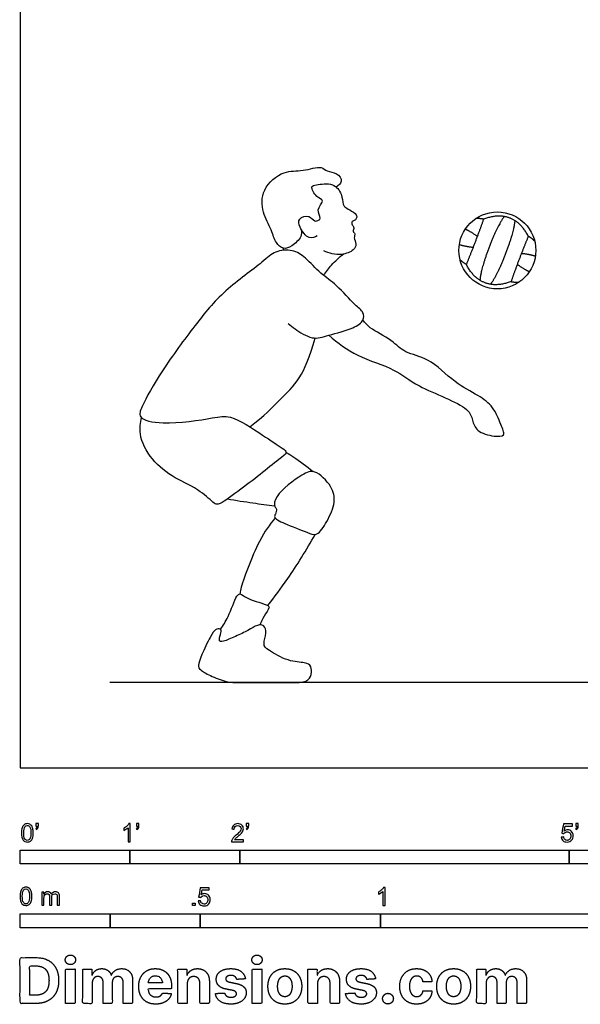
# Model space of a CAD drawing. Units: feet. Extents: x 0 to 27.6, y -2.2 to 15.4.
# Drawn here: x 0 to 5.1, y -2.2 to 6.8 of the extents above; entities that cross this region are included whole.
import ezdxf

# ---------------------------------------------------------------- set-up
doc = ezdxf.new("R2010")
doc.units = ezdxf.units.FT
doc.header["$MEASUREMENT"] = 0
for name, color, linetype, true_color in [('2D$AG-DETAILS', 7, 'Continuous', 0x66ffff), ('2D$AG-DIAGRAM', 7, 'Continuous', 0xfecc66), ('2D$AG-SPORTS', 7, 'Continuous', 0x66ccff), ('2D$N-SYMB', 7, 'Continuous', 0x800040), ('2D$X-DIMENSIONS.COM', 7, 'Continuous', 0x800080), ('2D$X-VPRT', 6, 'Continuous', 0xff00ff)]:
    doc.layers.add(name, color=color, linetype=linetype, true_color=true_color)

msp = doc.modelspace()

# ---------------------------------------------------------------- linework, layer by layer
at = {"layer": '2D$AG-DETAILS'}
for points, knots in [([(4.6857, 4.7918), (4.6631, 4.8162), (4.6277, 4.8363), (4.5634, 4.9625), (4.4584, 5.0026), (4.3534, 5.0426), (4.2214, 4.9914), (4.1815, 5), (4.1484, 4.9968)], [-0.3238147, -0.3238147, -0.3238147, -0.249743, -0.249743, 0, 0, 0.249743, 0.249743, 0.3238147, 0.3238147, 0.3238147]), ([(4.6277, 4.8363), (4.5877, 4.74), (4.5462, 4.6314), (4.5048, 4.5227), (4.4704, 4.4243), (4.3384, 4.373), (4.2334, 4.4131), (4.1284, 4.4531), (4.0641, 4.5793), (4.1041, 4.6756), (4.1456, 4.7842), (4.187, 4.8929), (4.2214, 4.9914)], [-0.690885, -0.690885, -0.690885, -0.470314, -0.470314, -0.249743, -0.249743, 0, 0, 0.249743, 0.249743, 0.470314, 0.470314, 0.690885, 0.690885, 0.690885]), ([(4.4084, 5.0162), (4.3468, 4.9348), (4.2711, 4.7364), (4.1954, 4.538), (4.1871, 4.4361)], [-0.3124666, -0.3124666, -0.3124666, 0, 0, 0.3124666, 0.3124666, 0.3124666]), ([(4.5047, 4.9795), (4.4964, 4.8777), (4.4207, 4.6793), (4.345, 4.4809), (4.2833, 4.3994)], [-0.3124666, -0.3124666, -0.3124666, 0, 0, 0.3124666, 0.3124666, 0.3124666])]:
    msp.add_open_spline(points, degree=2, knots=knots, dxfattribs=at)
for points in [[(4.1646, 4.8347), (4.095, 4.8839), (4.0534, 4.9)], [(4.1262, 4.7339), (4.0415, 4.7437), (3.9997, 4.7593)], [(4.5656, 4.6817), (4.6503, 4.672), (4.6921, 4.6563)], [(4.0641, 4.5793), (4.0286, 4.5994), (4.0061, 4.6239)], [(4.5271, 4.5809), (4.5968, 4.5318), (4.6384, 4.5156)], [(4.4704, 4.4243), (4.5103, 4.4156), (4.5434, 4.4188)]]:
    msp.add_open_spline(points, degree=2, dxfattribs=at)
at = {"layer": '2D$AG-DIAGRAM'}
msp.add_lwpolyline([(26.9994, 0.7758), (0.8172, 0.7758)], dxfattribs=at)
at = {"layer": '2D$AG-SPORTS'}
msp.add_circle((4.3459, 4.7078), 0.35, dxfattribs=at)
for points, knots in [([(2.5631, 4.8956), (2.5646, 4.8746), (2.5669, 4.8277), (2.478, 4.7434), (2.397, 4.7126), (2.3225, 4.7779), (2.2903, 4.8995), (2.2005, 5.0524), (2.1935, 5.2681), (2.3995, 5.4448), (2.5685, 5.4202), (2.7443, 5.4844), (2.7915, 5.4197), (2.8871, 5.421), (2.9458, 5.3338), (2.899, 5.296), (2.8791, 5.2841)], [0, 0, 0, 0, 0.25274, 0.596233, 0.878022, 1.166917, 1.522074, 1.944476, 2.394292, 2.884614, 3.304978, 3.714216, 3.968689, 4.268504, 4.553773, 4.818805, 4.818805, 4.818805, 4.818805]), ([(2.7067, 4.8402), (2.6841, 4.8284), (2.6234, 4.7993), (2.5449, 4.9166), (2.5257, 4.9999), (2.6356, 5.0387), (2.6795, 4.9649), (2.7187, 4.9822), (2.7447, 5.0005), (2.6878, 5.0794), (2.7847, 5.1647), (2.6918, 5.188), (2.6391, 5.2952), (2.7041, 5.3055), (2.8556, 5.3291), (2.9307, 5.2253), (2.9396, 5.1307), (2.954, 5.101), (3.0023, 5.0781), (3.0656, 5.0355), (3.067, 5.0044), (3.0501, 4.9796), (3.0178, 4.9762), (3.0204, 4.9382), (3.0475, 4.9165), (3.0254, 4.88), (3.0554, 4.8584), (3.0346, 4.8217), (3.0672, 4.7638), (3.0393, 4.703), (2.9207, 4.6572), (2.8136, 4.6795), (2.7657, 4.7042)], [0, 0, 0, 0, 0.278072, 0.634045, 0.904925, 1.199509, 1.46595, 1.651423, 1.802653, 2.082757, 2.382713, 2.643464, 2.955737, 3.168693, 3.552411, 3.894956, 4.19911, 4.369857, 4.601842, 4.876102, 5.038476, 5.204164, 5.368375, 5.541391, 5.717999, 5.900542, 6.067107, 6.253783, 6.500941, 6.738968, 7.084234, 7.488716, 7.488716, 7.488716, 7.488716]), ([(2.4427, 4.0441), (2.4621, 4.0257), (2.5015, 3.9921), (2.6643, 3.8867), (2.8089, 3.9382), (3.0282, 3.9915), (3.1334, 4.063), (3.1317, 4.151), (3.0389, 4.2125), (2.8863, 4.3979), (2.7374, 4.4915), (2.6032, 4.6422), (2.4847, 4.7196), (2.3138, 4.7065), (2.2026, 4.5886), (1.8454, 4.3422), (1.5916, 4.0261), (1.2983, 3.6321), (1.1129, 3.3062), (1.0682, 3.1729), (1.3197, 3.1149), (1.7528, 3.1793), (1.9156, 3.2194), (2.2089, 3.0275), (2.3735, 2.9176), (2.4473, 2.867), (2.3425, 2.7999), (2.1825, 2.6609), (1.9959, 2.5255), (1.8104, 2.3856), (1.7621, 2.4074), (1.6386, 2.5323), (1.4065, 2.6295), (1.192, 2.7954), (1.0807, 3.0081), (1.0939, 3.1384), (1.1063, 3.1857)], [0, 0, 0, 0, 0.284855, 0.705866, 1.097861, 1.579537, 1.922258, 2.180927, 2.506598, 2.997457, 3.429276, 3.874379, 4.248664, 4.63656, 5.035478, 5.687324, 6.341384, 7.056684, 7.671998, 7.979016, 8.441863, 9.116513, 9.526362, 10.108043, 10.571602, 10.808685, 11.113245, 11.584871, 12.093068, 12.554857, 12.754838, 13.160362, 13.673858, 14.197143, 14.703467, 15.012906, 15.012906, 15.012906, 15.012906]), ([(2.7647, 4.4804), (2.7864, 4.5136), (2.8341, 4.5774), (2.9056, 4.6448), (2.9444, 4.6746)], [0, 0, 0, 0, 0.3468041, 0.7319679, 0.7319679, 0.7319679, 0.7319679]), ([(2.811, 3.9353), (2.8929, 3.8666), (3.0599, 3.7366), (3.423, 3.6345), (3.6066, 3.4601), (4.089, 3.2936), (4.1163, 3.1673), (4.1543, 3.0544), (4.308, 3.0132), (4.4279, 3.0142), (4.3705, 3.1334), (4.3159, 3.2877), (4.1665, 3.394), (3.9512, 3.5004), (3.7286, 3.7347), (3.5031, 3.7669), (3.3894, 3.8948), (3.1812, 3.9944), (3.1425, 4.0491), (3.1222, 4.0742)], [0, 0, 0, 0, 0.488429, 1.000419, 1.45407, 2.055253, 2.345653, 2.623636, 2.966096, 3.217256, 3.48444, 3.839044, 4.198631, 4.623422, 5.107831, 5.504175, 5.859137, 6.265237, 6.533412, 6.533412, 6.533412, 6.533412]), ([(2.424, 2.8682), (2.4471, 2.8548), (2.4935, 2.8282), (2.6123, 2.7427), (2.6675, 2.6949)], [0, 0, 0, 0, 0.2847257, 0.7554217, 0.7554217, 0.7554217, 0.7554217]), ([(2.3245, 2.309), (2.3307, 2.3232), (2.3439, 2.356), (2.3088, 2.3778), (2.3234, 2.492), (2.5625, 2.6681), (2.6857, 2.7218), (2.8453, 2.562), (2.8766, 2.4154), (2.8011, 2.2453), (2.7108, 2.1092), (2.6332, 2.1339), (2.4402, 2.2083), (2.3057, 2.2694), (2.3193, 2.2972), (2.3245, 2.309)], [0, 0, 0, 0, 0.214512, 0.388651, 0.694814, 1.242688, 1.593211, 2.037643, 2.420716, 2.856837, 3.239524, 3.496096, 3.969313, 4.332228, 4.508837, 4.508837, 4.508837, 4.508837]), ([(1.8883, 2.446), (1.9655, 2.4334), (2.1202, 2.4096), (2.2521, 2.3912), (2.3181, 2.3825)], [0, 0, 0, 0, 0.4873132, 0.9368787, 0.9368787, 0.9368787, 0.9368787]), ([(2.3225, 2.2738), (2.2695, 2.2058), (2.1754, 2.0936), (2.0004, 1.6297), (2.0044, 1.5971), (2.0024, 1.5814)], [0, 0, 0, 0, 0.5115, 1.195445, 1.414952, 1.414952, 1.414952, 1.414952]), ([(2.2557, 1.4763), (2.3189, 1.5562), (2.4416, 1.7188), (2.6099, 1.985), (2.6861, 2.1225)], [0, 0, 0, 0, 0.555813, 1.246516, 1.246516, 1.246516, 1.246516]), ([(1.8251, 1.2592), (1.8501, 1.2968), (1.8978, 1.363), (1.9641, 1.5606), (2.005, 1.5925), (2.0688, 1.5289), (2.2585, 1.4862), (2.274, 1.4542), (2.2153, 1.3764), (2.1951, 1.3268), (2.1832, 1.2997)], [0, 0, 0, 0, 0.370133, 0.822154, 1.008992, 1.297944, 1.739109, 1.891872, 2.190906, 2.490628, 2.490628, 2.490628, 2.490628])]:
    msp.add_open_spline(points, degree=3, knots=knots, dxfattribs=at)
for points in [[(2.3942, 4.7285), (2.3948, 4.722), (2.3954, 4.7156), (2.3961, 4.7092)], [(2.0915, 3.1024), (2.2246, 3.2012), (2.3677, 3.3563), (2.5531, 3.5248), (2.6344, 3.7333), (2.6879, 3.9104)], [(1.962, 1.1956), (2.0025, 1.2139), (2.0804, 1.2499), (2.1639, 1.3056), (2.2291, 1.2985), (2.2466, 1.2324), (2.2093, 1.1179), (2.2442, 1.0789), (2.4471, 0.9612), (2.6069, 0.9612), (2.6538, 0.927), (2.6578, 0.8491), (2.6188, 0.7758), (2.4733, 0.7758), (2.1846, 0.7758), (1.9874, 0.7758), (1.8879, 0.7758), (1.7209, 0.8396), (1.6334, 0.896), (1.6199, 0.9223), (1.643, 1.0113), (1.7392, 1.2102), (1.7782, 1.2635), (1.8291, 1.2666), (1.8347, 1.238), (1.8044, 1.1521), (1.8378, 1.1402), (1.9216, 1.1773), (1.962, 1.1956)]]:
    msp.add_open_spline(points, degree=3, dxfattribs=at)
at = {"layer": '2D$N-SYMB'}
for points in [[(0, -0.875), (0, -0.75), (1, -0.75), (1, -0.875)], [(1, -0.875), (1, -0.75), (2, -0.75), (2, -0.875)], [(2, -0.875), (2, -0.75), (5, -0.75), (5, -0.875)], [(5, -0.875), (5, -0.75), (10, -0.75), (10, -0.875)], [(1.5703, -1.2542), (1.5703, -1.2315), (1.593, -1.2315), (1.593, -1.2542)], [(0, -1.4554), (0, -1.3304), (0.8202, -1.3304), (0.8202, -1.4554)], [(0.8202, -1.4554), (0.8202, -1.3304), (1.6404, -1.3304), (1.6404, -1.4554)], [(1.6404, -1.4554), (1.6404, -1.3304), (3.2808, -1.3304), (3.2808, -1.4554)], [(3.2808, -1.4554), (3.2808, -1.3304), (6.5617, -1.3304), (6.5617, -1.4554)]]:
    msp.add_lwpolyline(points, close=True, dxfattribs=at)
for points, knots in [([(0.0126, -0.5927), (0.0126, -0.574), (0.0145, -0.5581), (0.0185, -0.5463), (0.0224, -0.5344), (0.0284, -0.5255), (0.0363, -0.5186), (0.0442, -0.5127), (0.0541, -0.5087), (0.0659, -0.5087), (0.0748, -0.5087), (0.0827, -0.5107), (0.0896, -0.5147), (0.0966, -0.5176), (0.1015, -0.5236), (0.1064, -0.5295), (0.1104, -0.5364), (0.1134, -0.5443), (0.1163, -0.5542), (0.1183, -0.5641), (0.1203, -0.5769), (0.1203, -0.5927), (0.1203, -0.6125), (0.1183, -0.6283), (0.1143, -0.6402), (0.1104, -0.652), (0.1045, -0.6609), (0.0966, -0.6678), (0.0887, -0.6738), (0.0788, -0.6757), (0.0659, -0.6757), (0.0501, -0.6757), (0.0383, -0.6718), (0.0294, -0.6599), (0.0185, -0.6461), (0.0126, -0.6244), (0.0126, -0.5927)], [0, 0, 0, 0, 1, 1, 1, 2, 2, 2, 3, 3, 3, 4, 4, 4, 5, 5, 5, 6, 6, 6, 7, 7, 7, 8, 8, 8, 9, 9, 9, 10, 10, 10, 11, 11, 11, 12, 12, 12, 12]), ([(0.0333, -0.5927), (0.0333, -0.6204), (0.0363, -0.6382), (0.0432, -0.6471), (0.0491, -0.656), (0.057, -0.6609), (0.0659, -0.6609), (0.0758, -0.6609), (0.0837, -0.656), (0.0896, -0.6471), (0.0956, -0.6382), (0.0995, -0.6204), (0.0995, -0.5927), (0.0995, -0.5661), (0.0956, -0.5483), (0.0896, -0.5394), (0.0837, -0.5305), (0.0758, -0.5255), (0.0659, -0.5255), (0.057, -0.5255), (0.0491, -0.5295), (0.0442, -0.5374), (0.0373, -0.5473), (0.0333, -0.5661), (0.0333, -0.5927)], [0, 0, 0, 0, 1, 1, 1, 2, 2, 2, 3, 3, 3, 4, 4, 4, 5, 5, 5, 6, 6, 6, 7, 7, 7, 8, 8, 8, 8]), ([(0.145, -0.5315), (0.145, -0.5236), (0.145, -0.5157), (0.145, -0.5077), (0.1522, -0.5077), (0.1595, -0.5077), (0.1667, -0.5077), (0.1667, -0.514), (0.1667, -0.5203), (0.1667, -0.5265), (0.1667, -0.5364), (0.1657, -0.5443), (0.1628, -0.5483), (0.1598, -0.5542), (0.1549, -0.5591), (0.1479, -0.5621), (0.1463, -0.5595), (0.1447, -0.5568), (0.143, -0.5542), (0.147, -0.5522), (0.1499, -0.5502), (0.1519, -0.5463), (0.1539, -0.5423), (0.1549, -0.5374), (0.1549, -0.5315), (0.1516, -0.5315), (0.1483, -0.5315), (0.145, -0.5315)], [0, 0, 0, 0, 1, 1, 1, 2, 2, 2, 3, 3, 3, 4, 4, 4, 5, 5, 5, 6, 6, 6, 7, 7, 7, 8, 8, 8, 9, 9, 9, 9]), ([(1.004, -0.6738), (0.9974, -0.6738), (0.9908, -0.6738), (0.9842, -0.6738), (0.9842, -0.6309), (0.9842, -0.5881), (0.9842, -0.5453), (0.9792, -0.5502), (0.9723, -0.5552), (0.9644, -0.5591), (0.9565, -0.5641), (0.9496, -0.568), (0.9437, -0.57), (0.9437, -0.5634), (0.9437, -0.5568), (0.9437, -0.5502), (0.9545, -0.5453), (0.9644, -0.5384), (0.9733, -0.5315), (0.9812, -0.5236), (0.9872, -0.5166), (0.9911, -0.5087), (0.9954, -0.5087), (0.9997, -0.5087), (1.004, -0.5087), (1.004, -0.5637), (1.004, -0.6188), (1.004, -0.6738)], [0, 0, 0, 0, 1, 1, 1, 2, 2, 2, 3, 3, 3, 4, 4, 4, 5, 5, 5, 6, 6, 6, 7, 7, 7, 8, 8, 8, 9, 9, 9, 9]), ([(1.0603, -0.5315), (1.0603, -0.5236), (1.0603, -0.5157), (1.0603, -0.5077), (1.0675, -0.5077), (1.0748, -0.5077), (1.082, -0.5077), (1.082, -0.514), (1.082, -0.5203), (1.082, -0.5265), (1.082, -0.5364), (1.081, -0.5443), (1.0781, -0.5483), (1.0751, -0.5542), (1.0702, -0.5591), (1.0632, -0.5621), (1.0616, -0.5595), (1.06, -0.5568), (1.0583, -0.5542), (1.0623, -0.5522), (1.0652, -0.5502), (1.0672, -0.5463), (1.0692, -0.5423), (1.0702, -0.5374), (1.0702, -0.5315), (1.0669, -0.5315), (1.0636, -0.5315), (1.0603, -0.5315)], [0, 0, 0, 0, 1, 1, 1, 2, 2, 2, 3, 3, 3, 4, 4, 4, 5, 5, 5, 6, 6, 6, 7, 7, 7, 8, 8, 8, 9, 9, 9, 9]), ([(2.0336, -0.655), (2.0336, -0.6613), (2.0336, -0.6675), (2.0336, -0.6738), (1.9977, -0.6738), (1.9618, -0.6738), (1.9259, -0.6738), (1.9249, -0.6698), (1.9259, -0.6649), (1.9279, -0.6599), (1.9308, -0.653), (1.9348, -0.6451), (1.9407, -0.6382), (1.9476, -0.6313), (1.9555, -0.6234), (1.9674, -0.6135), (1.9852, -0.5987), (1.997, -0.5868), (2.004, -0.5789), (2.0099, -0.57), (2.0128, -0.5621), (2.0128, -0.5542), (2.0128, -0.5463), (2.0099, -0.5394), (2.0049, -0.5344), (1.999, -0.5285), (1.9911, -0.5255), (1.9822, -0.5255), (1.9723, -0.5255), (1.9644, -0.5285), (1.9585, -0.5344), (1.9526, -0.5404), (1.9496, -0.5483), (1.9496, -0.5591), (1.9427, -0.5585), (1.9358, -0.5578), (1.9288, -0.5572), (1.9308, -0.5413), (1.9358, -0.5295), (1.9456, -0.5216), (1.9545, -0.5137), (1.9674, -0.5087), (1.9822, -0.5087), (1.998, -0.5087), (2.0109, -0.5137), (2.0198, -0.5226), (2.0296, -0.5315), (2.0336, -0.5423), (2.0336, -0.5552), (2.0336, -0.5611), (2.0326, -0.568), (2.0296, -0.574), (2.0267, -0.5809), (2.0227, -0.5868), (2.0168, -0.5947), (2.0099, -0.6016), (2, -0.6105), (1.9852, -0.6234), (1.9733, -0.6333), (1.9654, -0.6402), (1.9624, -0.6441), (1.9585, -0.6471), (1.9555, -0.651), (1.9536, -0.655), (1.9802, -0.655), (2.0069, -0.655), (2.0336, -0.655)], [0, 0, 0, 0, 1, 1, 1, 2, 2, 2, 3, 3, 3, 4, 4, 4, 5, 5, 5, 6, 6, 6, 7, 7, 7, 8, 8, 8, 9, 9, 9, 10, 10, 10, 11, 11, 11, 12, 12, 12, 13, 13, 13, 14, 14, 14, 15, 15, 15, 16, 16, 16, 17, 17, 17, 18, 18, 18, 19, 19, 19, 20, 20, 20, 21, 21, 21, 22, 22, 22, 22]), ([(2.0603, -0.5315), (2.0603, -0.5236), (2.0603, -0.5157), (2.0603, -0.5077), (2.0675, -0.5077), (2.0748, -0.5077), (2.082, -0.5077), (2.082, -0.514), (2.082, -0.5203), (2.082, -0.5265), (2.082, -0.5364), (2.081, -0.5443), (2.0781, -0.5483), (2.0751, -0.5542), (2.0702, -0.5591), (2.0632, -0.5621), (2.0616, -0.5595), (2.06, -0.5568), (2.0583, -0.5542), (2.0623, -0.5522), (2.0652, -0.5502), (2.0672, -0.5463), (2.0692, -0.5423), (2.0702, -0.5374), (2.0702, -0.5315), (2.0669, -0.5315), (2.0636, -0.5315), (2.0603, -0.5315)], [0, 0, 0, 0, 1, 1, 1, 2, 2, 2, 3, 3, 3, 4, 4, 4, 5, 5, 5, 6, 6, 6, 7, 7, 7, 8, 8, 8, 9, 9, 9, 9]), ([(4.9279, -0.6313), (4.9351, -0.6306), (4.9424, -0.63), (4.9496, -0.6293), (4.9506, -0.6402), (4.9545, -0.6471), (4.9605, -0.653), (4.9654, -0.658), (4.9723, -0.6609), (4.9812, -0.6609), (4.9901, -0.6609), (4.999, -0.657), (5.0059, -0.6491), (5.0119, -0.6421), (5.0158, -0.6323), (5.0158, -0.6204), (5.0158, -0.6085), (5.0119, -0.5997), (5.0059, -0.5927), (4.999, -0.5868), (4.9911, -0.5829), (4.9802, -0.5829), (4.9743, -0.5829), (4.9684, -0.5848), (4.9624, -0.5878), (4.9575, -0.5908), (4.9536, -0.5947), (4.9506, -0.5987), (4.9443, -0.598), (4.9381, -0.5973), (4.9318, -0.5967), (4.9371, -0.5684), (4.9424, -0.54), (4.9476, -0.5117), (4.975, -0.5117), (5.0023, -0.5117), (5.0296, -0.5117), (5.0296, -0.5183), (5.0296, -0.5249), (5.0296, -0.5315), (5.0076, -0.5315), (4.9855, -0.5315), (4.9634, -0.5315), (4.9605, -0.5463), (4.9575, -0.5611), (4.9545, -0.5759), (4.9644, -0.569), (4.9753, -0.5651), (4.9862, -0.5651), (5, -0.5651), (5.0119, -0.57), (5.0217, -0.5799), (5.0316, -0.5898), (5.0366, -0.6026), (5.0366, -0.6184), (5.0366, -0.6333), (5.0326, -0.6461), (5.0237, -0.657), (5.0138, -0.6708), (4.999, -0.6757), (4.9812, -0.6757), (4.9654, -0.6757), (4.9536, -0.6728), (4.9447, -0.6649), (4.9348, -0.656), (4.9298, -0.6451), (4.9279, -0.6313)], [0, 0, 0, 0, 1, 1, 1, 2, 2, 2, 3, 3, 3, 4, 4, 4, 5, 5, 5, 6, 6, 6, 7, 7, 7, 8, 8, 8, 9, 9, 9, 10, 10, 10, 11, 11, 11, 12, 12, 12, 13, 13, 13, 14, 14, 14, 15, 15, 15, 16, 16, 16, 17, 17, 17, 18, 18, 18, 19, 19, 19, 20, 20, 20, 21, 21, 21, 22, 22, 22, 22]), ([(5.0603, -0.5315), (5.0603, -0.5236), (5.0603, -0.5157), (5.0603, -0.5077), (5.0675, -0.5077), (5.0748, -0.5077), (5.082, -0.5077), (5.082, -0.514), (5.082, -0.5203), (5.082, -0.5265), (5.082, -0.5364), (5.081, -0.5443), (5.0781, -0.5483), (5.0751, -0.5542), (5.0702, -0.5591), (5.0632, -0.5621), (5.0616, -0.5595), (5.06, -0.5568), (5.0583, -0.5542), (5.0623, -0.5522), (5.0652, -0.5502), (5.0672, -0.5463), (5.0692, -0.5423), (5.0702, -0.5374), (5.0702, -0.5315), (5.0669, -0.5315), (5.0636, -0.5315), (5.0603, -0.5315)], [0, 0, 0, 0, 1, 1, 1, 2, 2, 2, 3, 3, 3, 4, 4, 4, 5, 5, 5, 6, 6, 6, 7, 7, 7, 8, 8, 8, 9, 9, 9, 9]), ([(0, -1.1696), (0, -1.1508), (0.002, -1.135), (0.0059, -1.1231), (0.0099, -1.1113), (0.0158, -1.1024), (0.0237, -1.0955), (0.0316, -1.0895), (0.0415, -1.0856), (0.0534, -1.0856), (0.0623, -1.0856), (0.0702, -1.0876), (0.0771, -1.0915), (0.084, -1.0945), (0.0889, -1.1004), (0.0939, -1.1063), (0.0978, -1.1133), (0.1008, -1.1212), (0.1038, -1.131), (0.1057, -1.1409), (0.1077, -1.1538), (0.1077, -1.1696), (0.1077, -1.1893), (0.1057, -1.2052), (0.1018, -1.217), (0.0978, -1.2289), (0.0919, -1.2378), (0.084, -1.2447), (0.0761, -1.2506), (0.0662, -1.2526), (0.0534, -1.2526), (0.0376, -1.2526), (0.0257, -1.2486), (0.0168, -1.2368), (0.0059, -1.2229), (0, -1.2012), (0, -1.1696)], [0, 0, 0, 0, 1, 1, 1, 2, 2, 2, 3, 3, 3, 4, 4, 4, 5, 5, 5, 6, 6, 6, 7, 7, 7, 8, 8, 8, 9, 9, 9, 10, 10, 10, 11, 11, 11, 12, 12, 12, 12]), ([(0.0208, -1.1696), (0.0208, -1.1973), (0.0237, -1.215), (0.0306, -1.2239), (0.0366, -1.2328), (0.0445, -1.2378), (0.0534, -1.2378), (0.0632, -1.2378), (0.0712, -1.2328), (0.0771, -1.2239), (0.083, -1.215), (0.087, -1.1973), (0.087, -1.1696), (0.087, -1.1429), (0.083, -1.1251), (0.0771, -1.1162), (0.0712, -1.1073), (0.0632, -1.1024), (0.0534, -1.1024), (0.0445, -1.1024), (0.0366, -1.1063), (0.0316, -1.1142), (0.0247, -1.1241), (0.0208, -1.1429), (0.0208, -1.1696)], [0, 0, 0, 0, 1, 1, 1, 2, 2, 2, 3, 3, 3, 4, 4, 4, 5, 5, 5, 6, 6, 6, 7, 7, 7, 8, 8, 8, 8]), ([(0.1976, -1.2506), (0.1976, -1.2111), (0.1976, -1.1716), (0.1976, -1.132), (0.2036, -1.132), (0.2095, -1.132), (0.2154, -1.132), (0.2154, -1.1376), (0.2154, -1.1432), (0.2154, -1.1488), (0.2194, -1.1429), (0.2243, -1.138), (0.2303, -1.135), (0.2362, -1.131), (0.2431, -1.1291), (0.251, -1.1291), (0.2599, -1.1291), (0.2678, -1.131), (0.2727, -1.135), (0.2787, -1.1389), (0.2826, -1.1439), (0.2846, -1.1498), (0.2945, -1.136), (0.3063, -1.1291), (0.3222, -1.1291), (0.334, -1.1291), (0.3429, -1.133), (0.3488, -1.1389), (0.3558, -1.1459), (0.3587, -1.1557), (0.3587, -1.1696), (0.3587, -1.1966), (0.3587, -1.2236), (0.3587, -1.2506), (0.3521, -1.2506), (0.3455, -1.2506), (0.339, -1.2506), (0.339, -1.2259), (0.339, -1.2012), (0.339, -1.1765), (0.339, -1.1676), (0.338, -1.1627), (0.337, -1.1587), (0.335, -1.1548), (0.333, -1.1518), (0.3291, -1.1498), (0.3261, -1.1478), (0.3222, -1.1469), (0.3172, -1.1469), (0.3093, -1.1469), (0.3024, -1.1498), (0.2965, -1.1548), (0.2905, -1.1607), (0.2886, -1.1696), (0.2886, -1.1814), (0.2886, -1.2045), (0.2886, -1.2276), (0.2886, -1.2506), (0.2816, -1.2506), (0.2747, -1.2506), (0.2678, -1.2506), (0.2678, -1.2249), (0.2678, -1.1992), (0.2678, -1.1735), (0.2678, -1.1646), (0.2668, -1.1577), (0.2629, -1.1538), (0.2599, -1.1488), (0.254, -1.1469), (0.2471, -1.1469), (0.2411, -1.1469), (0.2362, -1.1478), (0.2312, -1.1518), (0.2263, -1.1548), (0.2233, -1.1587), (0.2204, -1.1646), (0.2184, -1.1706), (0.2174, -1.1785), (0.2174, -1.1893), (0.2174, -1.2098), (0.2174, -1.2302), (0.2174, -1.2506), (0.2108, -1.2506), (0.2042, -1.2506), (0.1976, -1.2506)], [0, 0, 0, 0, 1, 1, 1, 2, 2, 2, 3, 3, 3, 4, 4, 4, 5, 5, 5, 6, 6, 6, 7, 7, 7, 8, 8, 8, 9, 9, 9, 10, 10, 10, 11, 11, 11, 12, 12, 12, 13, 13, 13, 14, 14, 14, 15, 15, 15, 16, 16, 16, 17, 17, 17, 18, 18, 18, 19, 19, 19, 20, 20, 20, 21, 21, 21, 22, 22, 22, 23, 23, 23, 24, 24, 24, 25, 25, 25, 26, 26, 26, 27, 27, 27, 28, 28, 28, 28]), ([(1.6226, -1.2117), (1.6295, -1.2111), (1.6365, -1.2104), (1.6434, -1.2097), (1.6454, -1.2206), (1.6483, -1.2275), (1.6543, -1.2335), (1.6602, -1.2384), (1.6671, -1.2414), (1.675, -1.2414), (1.6849, -1.2414), (1.6928, -1.2374), (1.6997, -1.2295), (1.7066, -1.2226), (1.7096, -1.2127), (1.7096, -1.2008), (1.7096, -1.189), (1.7066, -1.1801), (1.7007, -1.1732), (1.6938, -1.1672), (1.6849, -1.1633), (1.675, -1.1633), (1.6681, -1.1633), (1.6622, -1.1653), (1.6572, -1.1682), (1.6523, -1.1712), (1.6483, -1.1751), (1.6454, -1.1791), (1.6388, -1.1784), (1.6322, -1.1778), (1.6256, -1.1771), (1.6309, -1.1488), (1.6361, -1.1205), (1.6414, -1.0921), (1.6687, -1.0921), (1.6961, -1.0921), (1.7234, -1.0921), (1.7234, -1.0987), (1.7234, -1.1053), (1.7234, -1.1119), (1.7017, -1.1119), (1.6799, -1.1119), (1.6582, -1.1119), (1.6552, -1.1267), (1.6523, -1.1416), (1.6493, -1.1564), (1.6592, -1.1495), (1.6691, -1.1455), (1.6799, -1.1455), (1.6948, -1.1455), (1.7066, -1.1504), (1.7165, -1.1603), (1.7264, -1.1702), (1.7313, -1.1831), (1.7313, -1.1989), (1.7313, -1.2137), (1.7274, -1.2265), (1.7185, -1.2374), (1.7076, -1.2512), (1.6938, -1.2562), (1.675, -1.2562), (1.6602, -1.2562), (1.6483, -1.2532), (1.6384, -1.2453), (1.6295, -1.2364), (1.6236, -1.2255), (1.6226, -1.2117)], [0, 0, 0, 0, 1, 1, 1, 2, 2, 2, 3, 3, 3, 4, 4, 4, 5, 5, 5, 6, 6, 6, 7, 7, 7, 8, 8, 8, 9, 9, 9, 10, 10, 10, 11, 11, 11, 12, 12, 12, 13, 13, 13, 14, 14, 14, 15, 15, 15, 16, 16, 16, 17, 17, 17, 18, 18, 18, 19, 19, 19, 20, 20, 20, 21, 21, 21, 22, 22, 22, 22]), ([(3.3233, -1.2542), (3.3167, -1.2542), (3.3102, -1.2542), (3.3036, -1.2542), (3.3036, -1.2114), (3.3036, -1.1686), (3.3036, -1.1257), (3.2986, -1.1307), (3.2917, -1.1356), (3.2838, -1.1396), (3.2759, -1.1445), (3.269, -1.1485), (3.2631, -1.1504), (3.2631, -1.1439), (3.2631, -1.1373), (3.2631, -1.1307), (3.2739, -1.1257), (3.2838, -1.1188), (3.2927, -1.1119), (3.3006, -1.104), (3.3065, -1.0971), (3.3105, -1.0892), (3.3148, -1.0892), (3.3191, -1.0892), (3.3233, -1.0892), (3.3233, -1.1442), (3.3233, -1.1992), (3.3233, -1.2542)], [0, 0, 0, 0, 1, 1, 1, 2, 2, 2, 3, 3, 3, 4, 4, 4, 5, 5, 5, 6, 6, 6, 7, 7, 7, 8, 8, 8, 9, 9, 9, 9])]:
    msp.add_open_spline(points, degree=3, knots=knots, dxfattribs=at)
at = {"layer": '2D$X-DIMENSIONS.COM'}
for points, degree, knots in [([(0.1477, -2.1446), (0.2112, -2.1446), (0.2569, -2.1195), (0.3025, -2.0945), (0.327, -2.0477), (0.3516, -2.0009), (0.3516, -1.9358), (0.3516, -1.8709), (0.327, -1.8243), (0.3025, -1.7777), (0.2572, -1.7528), (0.2118, -1.7279), (0.1489, -1.7279), (0.0745, -1.7279), (0, -1.7279), (0, -1.9362), (0, -2.1446), (0.0739, -2.1446), (0.1477, -2.1446)], 2, [-15, -15, -15, -14, -14, -13, -13, -12, -12, -11, -11, -10, -10, -9, -9, -8, -8, -7, -7, -6, -6, -6]), ([(0.4588, -1.7918), (0.4781, -1.7918), (0.4918, -1.7789), (0.5056, -1.7659), (0.5056, -1.7478), (0.5056, -1.7299), (0.4918, -1.717), (0.4781, -1.7041), (0.4586, -1.7041), (0.4395, -1.7041), (0.4256, -1.717), (0.4118, -1.7299), (0.4118, -1.7478), (0.4118, -1.7659), (0.4256, -1.7789), (0.4395, -1.7918), (0.4588, -1.7918)], 2, [-8, -8, -8, -7, -7, -6, -6, -5, -5, -4, -4, -3, -3, -2, -2, -1, -1, 0, 0, 0]), ([(2.1576, -1.7918), (2.1769, -1.7918), (2.1907, -1.7789), (2.2044, -1.7659), (2.2044, -1.7478), (2.2044, -1.7299), (2.1907, -1.717), (2.1769, -1.7041), (2.1574, -1.7041), (2.1383, -1.7041), (2.1244, -1.717), (2.1106, -1.7299), (2.1106, -1.7478), (2.1106, -1.7659), (2.1244, -1.7789), (2.1383, -1.7918), (2.1576, -1.7918)], 2, [-8, -8, -8, -7, -7, -6, -6, -5, -5, -4, -4, -3, -3, -2, -2, -1, -1, 0, 0, 0]), ([(0.144, -2.0691), (0.1831, -2.0691), (0.2099, -2.0551), (0.2366, -2.0412), (0.2501, -2.0118), (0.2637, -1.9824), (0.2637, -1.9358), (0.2637, -1.8896), (0.2501, -1.8603), (0.2366, -1.831), (0.21, -1.8172), (0.1833, -1.8034), (0.1442, -1.8034), (0.1162, -1.8034), (0.0881, -1.8034), (0.0881, -1.9362), (0.0881, -2.0691), (0.1161, -2.0691), (0.144, -2.0691)], 2, [-7.813477, -7.813477, -7.813477, -6.813477, -6.813477, -5.813477, -5.813477, -4.813477, -4.813477, -3.813477, -3.813477, -2.813477, -2.813477, -1.813477, -1.813477, -1.543945, -1.543945, -0.268555, -0.268555, 0, 0, 0]), ([(0.415, -2.1446), (0.4584, -2.1446), (0.5017, -2.1446), (0.5017, -1.9883), (0.5017, -1.8321), (0.4584, -1.8321), (0.415, -1.8321), (0.415, -1.9883), (0.415, -2.1446)], 2, [-4, -4, -4, -3, -3, -2, -2, -1, -1, 0, 0, 0]), ([(0.6571, -1.8872), (0.6553, -1.8872), (0.6535, -1.8872), (0.6535, -1.8596), (0.6535, -1.8321), (0.6122, -1.8321), (0.5709, -1.8321), (0.5709, -1.9883), (0.5709, -2.1446), (0.6142, -2.1446), (0.6576, -2.1446), (0.6576, -2.0508), (0.6576, -1.957), (0.6576, -1.9397), (0.6643, -1.9268), (0.671, -1.9138), (0.6825, -1.9066), (0.694, -1.8994), (0.7084, -1.8994), (0.7298, -1.8994), (0.7429, -1.913), (0.756, -1.9267), (0.756, -1.9497), (0.756, -2.0471), (0.756, -2.1446), (0.798, -2.1446), (0.84, -2.1446), (0.84, -2.0491), (0.84, -1.9537), (0.84, -1.9293), (0.8533, -1.9144), (0.8665, -1.8994), (0.8901, -1.8994), (0.9108, -1.8994), (0.9247, -1.9124), (0.9385, -1.9254), (0.9385, -1.9515), (0.9385, -2.048), (0.9385, -2.1446), (0.9818, -2.1446), (1.025, -2.1446), (1.025, -2.0395), (1.025, -1.9344), (1.025, -1.8835), (0.9976, -1.8558), (0.9703, -1.828), (0.9265, -1.828), (0.8921, -1.828), (0.867, -1.8442), (0.8419, -1.8603), (0.8323, -1.8872), (0.8307, -1.8872), (0.8291, -1.8872), (0.8215, -1.8599), (0.799, -1.844), (0.7764, -1.828), (0.7442, -1.828), (0.7125, -1.828), (0.6897, -1.8439), (0.6669, -1.8597), (0.6571, -1.8872)], 2, [0, 0, 0, 0.017578, 0.017578, 0.282227, 0.282227, 0.678711, 0.678711, 2.178711, 2.178711, 2.594727, 2.594727, 3.495117, 3.495117, 4.495117, 4.495117, 5.495117, 5.495117, 6.495117, 6.495117, 7.495117, 7.495117, 8.495117, 8.495117, 9.495117, 9.495117, 10.495117, 10.495117, 11.495117, 11.495117, 12.495117, 12.495117, 13.495117, 13.495117, 14.495117, 14.495117, 15.495117, 15.495117, 16.495117, 16.495117, 17.495117, 17.495117, 18.495117, 18.495117, 19.495117, 19.495117, 20.495117, 20.495117, 21.495117, 21.495117, 22.495117, 22.495117, 23.495117, 23.495117, 24.495117, 24.495117, 25.495117, 25.495117, 26.495117, 26.495117, 27.495117, 27.495117, 27.495117]), ([(1.2358, -2.1507), (1.2744, -2.1507), (1.304, -2.1388), (1.3336, -2.1269), (1.3524, -2.1054), (1.3713, -2.0839), (1.3774, -2.055), (1.3373, -2.0524), (1.2972, -2.0497), (1.2927, -2.0615), (1.2842, -2.0697), (1.2756, -2.0778), (1.2636, -2.0819), (1.2516, -2.086), (1.2372, -2.086), (1.2154, -2.086), (1.1995, -2.0768), (1.1837, -2.0677), (1.175, -2.0508), (1.1664, -2.0339), (1.1664, -2.0105), (1.2728, -2.0105), (1.3792, -2.0105), (1.3792, -1.9986), (1.3792, -1.9867), (1.3792, -1.9468), (1.368, -1.917), (1.3568, -1.8872), (1.3368, -1.8675), (1.3167, -1.8477), (1.29, -1.8379), (1.2632, -1.828), (1.2323, -1.828), (1.1863, -1.828), (1.1522, -1.8483), (1.1182, -1.8687), (1.0994, -1.9051), (1.0807, -1.9415), (1.0807, -1.9897), (1.0807, -2.0392), (1.0994, -2.0753), (1.1182, -2.1114), (1.1529, -2.131), (1.1875, -2.1507), (1.2358, -2.1507)], 2, [-3, -3, -3, -1.999602, -1.999602, -0.999203, -0.999203, 0.001195, 0.001195, 1.001594, 1.001594, 2.001992, 2.001992, 3.00239, 3.00239, 4.002789, 4.002789, 5.003187, 5.003187, 6.003586, 6.003586, 7.003984, 7.003984, 7.810461, 7.810461, 8.810461, 8.810461, 9.810461, 9.810461, 10.810461, 10.810461, 11.810461, 11.810461, 12.810461, 12.810461, 13.810461, 13.810461, 14.810461, 14.810461, 15.810461, 15.810461, 16.810461, 16.810461, 17.810461, 17.810461, 18.810461, 18.810461, 18.810461]), ([(1.5224, -1.9639), (1.5226, -1.9438), (1.53, -1.9294), (1.5375, -1.9151), (1.5508, -1.9075), (1.5641, -1.9), (1.5816, -1.9), (1.6077, -1.9), (1.6225, -1.9162), (1.6374, -1.9324), (1.6372, -1.961), (1.6372, -2.0528), (1.6372, -2.1446), (1.6805, -2.1446), (1.7238, -2.1446), (1.7238, -2.0451), (1.7238, -1.9456), (1.7238, -1.9092), (1.7104, -1.8828), (1.697, -1.8565), (1.6728, -1.8422), (1.6486, -1.828), (1.616, -1.828), (1.5812, -1.828), (1.5568, -1.844), (1.5324, -1.8599), (1.522, -1.8872), (1.5202, -1.8872), (1.5184, -1.8872), (1.5184, -1.8596), (1.5184, -1.8321), (1.4771, -1.8321), (1.4358, -1.8321), (1.4358, -1.9883), (1.4358, -2.1446), (1.4791, -2.1446), (1.5224, -2.1446), (1.5224, -2.0542), (1.5224, -1.9639)], 2, [-32, -32, -32, -31, -31, -30, -30, -29, -29, -28, -28, -27, -27, -26, -26, -25, -25, -24, -24, -23, -23, -22, -22, -21, -21, -20, -20, -19, -19, -18, -18, -17, -17, -16, -16, -15, -15, -14, -14, -13, -13, -13]), ([(2.052, -1.9212), (2.0463, -1.878), (2.0122, -1.853), (1.9781, -1.828), (1.9189, -1.828), (1.8789, -1.828), (1.8491, -1.8398), (1.8193, -1.8516), (1.8029, -1.8734), (1.7865, -1.8951), (1.7865, -1.9252), (1.7865, -1.9602), (1.8088, -1.9828), (1.8311, -2.0054), (1.8768, -2.0146), (1.9039, -2.0199), (1.9309, -2.0253), (1.9513, -2.0294), (1.9611, -2.037), (1.9708, -2.0447), (1.971, -2.0565), (1.9708, -2.0705), (1.9569, -2.0793), (1.943, -2.0882), (1.9202, -2.0882), (1.897, -2.0882), (1.8821, -2.0783), (1.8673, -2.0685), (1.8634, -2.0495), (1.8208, -2.0518), (1.7782, -2.054), (1.7845, -2.0988), (1.8212, -2.1247), (1.8579, -2.1507), (1.92, -2.1507), (1.9607, -2.1507), (1.9919, -2.1377), (2.0231, -2.1248), (2.0411, -2.1016), (2.0591, -2.0784), (2.0591, -2.0477), (2.0591, -2.0139), (2.0367, -1.9932), (2.0144, -1.9724), (1.9688, -1.9631), (1.9405, -1.9574), (1.9122, -1.9517), (1.8905, -1.947), (1.8815, -1.9393), (1.8726, -1.9315), (1.8726, -1.9204), (1.8726, -1.9063), (1.8864, -1.8979), (1.9002, -1.8894), (1.9204, -1.8894), (1.9354, -1.8894), (1.9463, -1.8944), (1.9572, -1.8994), (1.9639, -1.9076), (1.9706, -1.9159), (1.9727, -1.9261), (2.0123, -1.9236), (2.052, -1.9212)], 2, [-45, -45, -45, -44, -44, -43, -43, -42, -42, -41, -41, -40, -40, -39, -39, -38, -38, -37, -37, -36, -36, -35, -35, -34, -34, -33, -33, -32, -32, -31, -31, -30, -30, -29, -29, -28, -28, -27, -27, -26, -26, -25, -25, -24, -24, -23, -23, -22, -22, -21, -21, -20, -20, -19, -19, -18, -18, -17, -17, -16, -16, -15, -15, -14, -14, -14]), ([(2.1139, -2.1446), (2.1572, -2.1446), (2.2005, -2.1446), (2.2005, -1.9883), (2.2005, -1.8321), (2.1572, -1.8321), (2.1139, -1.8321), (2.1139, -1.9883), (2.1139, -2.1446)], 2, [-4, -4, -4, -3, -3, -2, -2, -1, -1, 0, 0, 0]), ([(2.4109, -2.1507), (2.4583, -2.1507), (2.4928, -2.1304), (2.5273, -2.1102), (2.546, -2.0739), (2.5647, -2.0375), (2.5647, -1.9895), (2.5647, -1.9411), (2.546, -1.9048), (2.5273, -1.8685), (2.4928, -1.8482), (2.4583, -1.828), (2.4109, -1.828), (2.3635, -1.828), (2.329, -1.8482), (2.2945, -1.8685), (2.2758, -1.9048), (2.2571, -1.9411), (2.2571, -1.9895), (2.2571, -2.0375), (2.2758, -2.0739), (2.2945, -2.1102), (2.329, -2.1304), (2.3635, -2.1507), (2.4109, -2.1507)], 2, [-12, -12, -12, -11, -11, -10, -10, -9, -9, -8, -8, -7, -7, -6, -6, -5, -5, -4, -4, -3, -3, -2, -2, -1, -1, 0, 0, 0]), ([(2.7079, -1.9639), (2.7081, -1.9438), (2.7156, -1.9294), (2.723, -1.9151), (2.7363, -1.9075), (2.7496, -1.9), (2.7671, -1.9), (2.7932, -1.9), (2.808, -1.9162), (2.8229, -1.9324), (2.8227, -1.961), (2.8227, -2.0528), (2.8227, -2.1446), (2.866, -2.1446), (2.9093, -2.1446), (2.9093, -2.0451), (2.9093, -1.9456), (2.9093, -1.9092), (2.8959, -1.8828), (2.8825, -1.8565), (2.8583, -1.8422), (2.8341, -1.828), (2.8015, -1.828), (2.7667, -1.828), (2.7423, -1.844), (2.7179, -1.8599), (2.7075, -1.8872), (2.7057, -1.8872), (2.7039, -1.8872), (2.7039, -1.8596), (2.7039, -1.8321), (2.6626, -1.8321), (2.6213, -1.8321), (2.6213, -1.9883), (2.6213, -2.1446), (2.6646, -2.1446), (2.7079, -2.1446), (2.7079, -2.0542), (2.7079, -1.9639)], 2, [-32, -32, -32, -31, -31, -30, -30, -29, -29, -28, -28, -27, -27, -26, -26, -25, -25, -24, -24, -23, -23, -22, -22, -21, -21, -20, -20, -19, -19, -18, -18, -17, -17, -16, -16, -15, -15, -14, -14, -13, -13, -13]), ([(3.2375, -1.9212), (3.2318, -1.878), (3.1977, -1.853), (3.1637, -1.828), (3.1045, -1.828), (3.0644, -1.828), (3.0346, -1.8398), (3.0048, -1.8516), (2.9884, -1.8734), (2.972, -1.8951), (2.972, -1.9252), (2.972, -1.9602), (2.9943, -1.9828), (3.0166, -2.0054), (3.0623, -2.0146), (3.0894, -2.0199), (3.1165, -2.0253), (3.1368, -2.0294), (3.1466, -2.037), (3.1563, -2.0447), (3.1565, -2.0565), (3.1563, -2.0705), (3.1424, -2.0793), (3.1285, -2.0882), (3.1057, -2.0882), (3.0825, -2.0882), (3.0676, -2.0783), (3.0528, -2.0685), (3.0489, -2.0495), (3.0063, -2.0518), (2.9637, -2.054), (2.97, -2.0988), (3.0067, -2.1247), (3.0434, -2.1507), (3.1055, -2.1507), (3.1462, -2.1507), (3.1774, -2.1377), (3.2086, -2.1248), (3.2266, -2.1016), (3.2446, -2.0784), (3.2446, -2.0477), (3.2446, -2.0139), (3.2222, -1.9932), (3.1999, -1.9724), (3.1543, -1.9631), (3.126, -1.9574), (3.0977, -1.9517), (3.076, -1.947), (3.067, -1.9393), (3.0581, -1.9315), (3.0581, -1.9204), (3.0581, -1.9063), (3.0719, -1.8979), (3.0857, -1.8894), (3.1059, -1.8894), (3.1209, -1.8894), (3.1318, -1.8944), (3.1427, -1.8994), (3.1494, -1.9076), (3.1561, -1.9159), (3.1582, -1.9261), (3.1978, -1.9236), (3.2375, -1.9212)], 2, [-45, -45, -45, -44, -44, -43, -43, -42, -42, -41, -41, -40, -40, -39, -39, -38, -38, -37, -37, -36, -36, -35, -35, -34, -34, -33, -33, -32, -32, -31, -31, -30, -30, -29, -29, -28, -28, -27, -27, -26, -26, -25, -25, -24, -24, -23, -23, -22, -22, -21, -21, -20, -20, -19, -19, -18, -18, -17, -17, -16, -16, -15, -15, -14, -14, -14]), ([(3.611, -2.1507), (3.6528, -2.1507), (3.6833, -2.1354), (3.7138, -2.1201), (3.7312, -2.093), (3.7486, -2.0658), (3.7506, -2.03), (3.7097, -2.03), (3.6688, -2.03), (3.6664, -2.0465), (3.6585, -2.0582), (3.6507, -2.0699), (3.6388, -2.076), (3.6269, -2.0821), (3.6121, -2.0821), (3.5919, -2.0821), (3.5769, -2.0711), (3.5618, -2.0601), (3.5536, -2.0392), (3.5453, -2.0182), (3.5453, -1.9883), (3.5453, -1.9588), (3.5537, -1.9381), (3.562, -1.9173), (3.577, -1.9064), (3.5919, -1.8955), (3.6121, -1.8955), (3.6359, -1.8955), (3.6506, -1.9099), (3.6654, -1.9242), (3.6688, -1.9476), (3.7097, -1.9476), (3.7506, -1.9476), (3.7488, -1.9114), (3.7309, -1.8845), (3.713, -1.8577), (3.6823, -1.8428), (3.6515, -1.828), (3.6106, -1.828), (3.5632, -1.828), (3.5288, -1.8484), (3.4945, -1.8689), (3.4759, -1.9052), (3.4572, -1.9415), (3.4572, -1.9895), (3.4572, -2.0369), (3.4756, -2.0733), (3.4941, -2.1098), (3.5285, -2.1302), (3.563, -2.1507), (3.611, -2.1507)], 2, [-28, -28, -28, -27, -27, -26, -26, -25, -25, -24, -24, -23, -23, -22, -22, -21, -21, -20, -20, -19, -19, -18, -18, -17, -17, -16, -16, -15, -15, -14, -14, -13, -13, -12, -12, -11, -11, -10, -10, -9, -9, -8, -8, -7, -7, -6, -6, -5, -5, -4, -4, -3, -3, -3]), ([(3.9476, -2.1507), (3.995, -2.1507), (4.0294, -2.1304), (4.0639, -2.1102), (4.0826, -2.0739), (4.1014, -2.0375), (4.1014, -1.9895), (4.1014, -1.9411), (4.0826, -1.9048), (4.0639, -1.8685), (4.0294, -1.8482), (3.995, -1.828), (3.9476, -1.828), (3.9001, -1.828), (3.8657, -1.8482), (3.8312, -1.8685), (3.8125, -1.9048), (3.7937, -1.9411), (3.7937, -1.9895), (3.7937, -2.0375), (3.8125, -2.0739), (3.8312, -2.1102), (3.8657, -2.1304), (3.9001, -2.1507), (3.9476, -2.1507)], 2, [-12, -12, -12, -11, -11, -10, -10, -9, -9, -8, -8, -7, -7, -6, -6, -5, -5, -4, -4, -3, -3, -2, -2, -1, -1, 0, 0, 0]), ([(4.2442, -1.8872), (4.2424, -1.8872), (4.2405, -1.8872), (4.2405, -1.8596), (4.2405, -1.8321), (4.1992, -1.8321), (4.1579, -1.8321), (4.1579, -1.9883), (4.1579, -2.1446), (4.2013, -2.1446), (4.2446, -2.1446), (4.2446, -2.0508), (4.2446, -1.957), (4.2446, -1.9397), (4.2513, -1.9268), (4.258, -1.9138), (4.2695, -1.9066), (4.281, -1.8994), (4.2955, -1.8994), (4.3168, -1.8994), (4.3299, -1.913), (4.3431, -1.9267), (4.3431, -1.9497), (4.3431, -2.0471), (4.3431, -2.1446), (4.3851, -2.1446), (4.4271, -2.1446), (4.4271, -2.0491), (4.4271, -1.9537), (4.4271, -1.9293), (4.4403, -1.9144), (4.4535, -1.8994), (4.4771, -1.8994), (4.4979, -1.8994), (4.5117, -1.9124), (4.5256, -1.9254), (4.5256, -1.9515), (4.5256, -2.048), (4.5256, -2.1446), (4.5688, -2.1446), (4.612, -2.1446), (4.612, -2.0395), (4.612, -1.9344), (4.612, -1.8835), (4.5847, -1.8558), (4.5573, -1.828), (4.5135, -1.828), (4.4792, -1.828), (4.454, -1.8442), (4.4289, -1.8603), (4.4194, -1.8872), (4.4177, -1.8872), (4.4161, -1.8872), (4.4086, -1.8599), (4.386, -1.844), (4.3634, -1.828), (4.3313, -1.828), (4.2995, -1.828), (4.2767, -1.8439), (4.2539, -1.8597), (4.2442, -1.8872)], 2, [0, 0, 0, 0.017578, 0.017578, 0.282227, 0.282227, 0.678711, 0.678711, 2.178711, 2.178711, 2.594727, 2.594727, 3.495117, 3.495117, 4.495117, 4.495117, 5.495117, 5.495117, 6.495117, 6.495117, 7.495117, 7.495117, 8.495117, 8.495117, 9.495117, 9.495117, 10.495117, 10.495117, 11.495117, 11.495117, 12.495117, 12.495117, 13.495117, 13.495117, 14.495117, 14.495117, 15.495117, 15.495117, 16.495117, 16.495117, 17.495117, 17.495117, 18.495117, 18.495117, 19.495117, 19.495117, 20.495117, 20.495117, 21.495117, 21.495117, 22.495117, 22.495117, 23.495117, 23.495117, 24.495117, 24.495117, 25.495117, 25.495117, 26.495117, 26.495117, 27.495117, 27.495117, 27.495117]), ([(1.1667, -1.9577), (1.2104, -1.9577), (1.2541, -1.9577), (1.2978, -1.9577), (1.2973, -1.954), (1.296, -1.9462), (1.2922, -1.9331), (1.2872, -1.9221), (1.2812, -1.9138), (1.2748, -1.9068), (1.2651, -1.8997), (1.2511, -1.8943), (1.2366, -1.8925), (1.2231, -1.8932), (1.2118, -1.8957), (1.2022, -1.8998), (1.1938, -1.9055), (1.1837, -1.9151), (1.1756, -1.928), (1.1697, -1.9438), (1.1676, -1.9529), (1.1667, -1.9577)], 3, [3.537974, 3.537974, 3.537974, 3.537974, 3.871399, 3.871399, 3.871399, 3.936638, 4.007174, 4.106873, 4.150328, 4.195172, 4.28414, 4.383634, 4.49492, 4.585472, 4.661678, 4.72997, 4.79585, 4.860411, 4.993083, 5.070262, 5.154608, 5.154608, 5.154608, 5.154608]), ([(2.4113, -2.0835), (2.4329, -2.0835), (2.4473, -2.0712), (2.4618, -2.0589), (2.4692, -2.0375), (2.4766, -2.0162), (2.4766, -1.9889), (2.4766, -1.9617), (2.4692, -1.9403), (2.4618, -1.9189), (2.4473, -1.9065), (2.4329, -1.8941), (2.4113, -1.8941), (2.3895, -1.8941), (2.3748, -1.9065), (2.36, -1.9189), (2.3526, -1.9403), (2.3452, -1.9617), (2.3452, -1.9889), (2.3452, -2.0162), (2.3526, -2.0375), (2.36, -2.0589), (2.3748, -2.0712), (2.3895, -2.0835), (2.4113, -2.0835)], 2, [0, 0, 0, 1, 1, 2, 2, 3, 3, 4, 4, 5, 5, 6, 6, 7, 7, 8, 8, 9, 9, 10, 10, 11, 11, 12, 12, 12]), ([(3.948, -2.0835), (3.9695, -2.0835), (3.984, -2.0712), (3.9984, -2.0589), (4.0058, -2.0375), (4.0133, -2.0162), (4.0133, -1.9889), (4.0133, -1.9617), (4.0058, -1.9403), (3.9984, -1.9189), (3.984, -1.9065), (3.9695, -1.8941), (3.948, -1.8941), (3.9262, -1.8941), (3.9114, -1.9065), (3.8967, -1.9189), (3.8893, -1.9403), (3.8818, -1.9617), (3.8818, -1.9889), (3.8818, -2.0162), (3.8893, -2.0375), (3.8967, -2.0589), (3.9114, -2.0712), (3.9262, -2.0835), (3.948, -2.0835)], 2, [0, 0, 0, 1, 1, 2, 2, 3, 3, 4, 4, 5, 5, 6, 6, 7, 7, 8, 8, 9, 9, 10, 10, 11, 11, 12, 12, 12]), ([(3.35, -2.1498), (3.3632, -2.1498), (3.3742, -2.1432), (3.3852, -2.1366), (3.392, -2.1255), (3.3988, -2.1144), (3.3988, -2.101), (3.3988, -2.0811), (3.3842, -2.0668), (3.3695, -2.0526), (3.35, -2.0526), (3.3299, -2.0526), (3.3155, -2.0668), (3.3012, -2.0811), (3.3012, -2.101), (3.3012, -2.1212), (3.3155, -2.1355), (3.3299, -2.1498), (3.35, -2.1498)], 2, [-9, -9, -9, -8, -8, -7, -7, -6, -6, -5, -5, -4, -4, -3, -3, -2, -2, -1, -1, 0, 0, 0])]:
    msp.add_open_spline(points, degree=degree, knots=knots, dxfattribs=at)
at = {"layer": '2D$X-VPRT'}
msp.add_lwpolyline([(0, 0), (27.5961, 0), (27.5961, 7.6958), (0, 7.6958)], close=True, dxfattribs=at)

doc.saveas('drawing.dxf')
